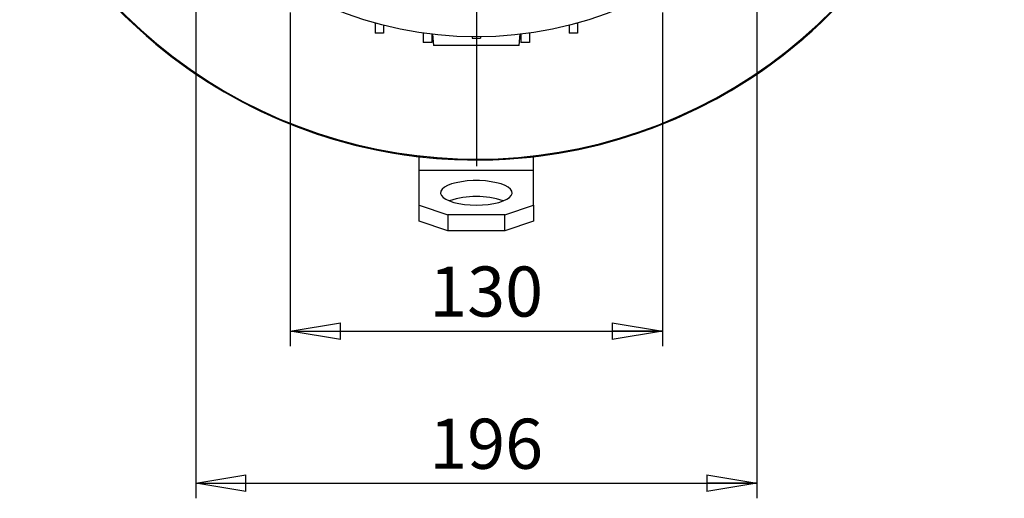
# Model space of a CAD drawing. Units: millimetres. Extents: x -4 to 213, y 0 to 297.
# Drawn here: x 35 to 84, y 56 to 79 of the extents above; entities that cross this region are included whole.
import ezdxf

# ---------------------------------------------------------------- set-up
doc = ezdxf.new("R2010")
doc.units = ezdxf.units.MM
doc.layers.add('FORMAT', color=7, linetype='Continuous')
doc.styles.add('SLDTEXTSTYLE0', font='TXT', dxfattribs={"width": 0.605})
doc.dimstyles.new('SLDDIMSTYLE1', dxfattribs={"dimtxt": 2.5, "dimasz": 2.5, "dimexe": 0, "dimexo": 0.0625, "dimtad": 1, "dimlfac": 7, "dimrnd": 1e-09, "dimzin": 12, "dimdsep": 46, "dimtxsty": 'SLDTEXTSTYLE0', "dimblk1": 'CLOSED', "dimblk2": 'CLOSED', "dimsah": 1, "dimcen": 0.09, "dimadec": 0, "dimazin": 3, "dimtfac": 1, "dimtofl": 0, "dimtmove": 0, "dimatfit": 3, "dimldrblk": 'CLOSED', "dimfxl": 0, "dimfrac": 2, "dimtolj": 1, "dimtzin": 12, "dimarcsym": 0})

# ---------------------------------------------------------------- blocks, each defined once
blk = doc.blocks.new('_Closed')
at = {"color": 0, "linetype": 'ByBlock', "lineweight": -2}
for p, q in [((-1, 0.166667), (0, 0)), ((-1, 0.166667), (-1, -0.166667)), ((0, 0), (-1, -0.166667)), ((0, 0), (-1, 0))]:
    blk.add_line(p, q, dxfattribs=at)
blk = doc.blocks.new('_D_15')
at = {"layer": 'FORMAT', "color": 7}
for p, q in [((48.77, 79.749), (48.77, 63.102)), ((67.342, 79.749), (67.342, 63.102)), ((48.77, 63.852), (67.342, 63.852))]:
    blk.add_line(p, q, dxfattribs=at)
at = {"layer": 'FORMAT', "color": 7, "xscale": 2.5, "yscale": 2.5, "rotation": 180.0000000000004}
blk.add_blockref('_Closed', (48.77, 63.852, 48.007), dxfattribs=at)
at = {"layer": 'FORMAT', "color": 7, "xscale": 2.5, "yscale": 2.5}
blk.add_blockref('_Closed', (67.342, 63.852, 48.007), dxfattribs=at)
at = {"layer": 'FORMAT', "color": 7, "insert": (55.707, 67.075), "char_height": 2.5, "attachment_point": 1, "style": 'SLDTEXTSTYLE0'}
blk.add_mtext('130', dxfattribs=at)
blk = doc.blocks.new('_D_16')
at = {"layer": 'FORMAT', "color": 7}
for p, q in [((44.056, 83.364), (44.056, 55.506)), ((72.056, 83.364), (72.056, 55.506)), ((44.056, 56.256), (72.056, 56.256))]:
    blk.add_line(p, q, dxfattribs=at)
at = {"layer": 'FORMAT', "color": 7, "xscale": 2.5, "yscale": 2.5, "rotation": 180.0000000000004}
blk.add_blockref('_Closed', (44.056, 56.256, 48.007), dxfattribs=at)
at = {"layer": 'FORMAT', "color": 7, "xscale": 2.5, "yscale": 2.5}
blk.add_blockref('_Closed', (72.056, 56.256, 48.007), dxfattribs=at)
at = {"layer": 'FORMAT', "color": 7, "insert": (55.707, 59.479), "char_height": 2.5, "attachment_point": 1, "style": 'SLDTEXTSTYLE0'}
blk.add_mtext('196', dxfattribs=at)
blk = doc.blocks.new('SW_CENTERMARKSYMBOL_6')
at = {"layer": 'FORMAT', "color": 0}
for p, q in [((0, 0.714), (0, 25.317)), ((-0.714, 0), (-27.295, 0)), ((0, 0), (-0.357, 0)), ((0, 0), (0, 0.357)), ((0, 0), (0, -0.357)), ((0, 0), (0.357, 0)), ((0.714, 0), (26.351, 0)), ((0, -0.714), (0, -25.317))]:
    blk.add_line(p, q, dxfattribs=at)

msp = doc.modelspace()

# ---------------------------------------------------------------- linework, layer by layer
at = {"color": 7, "linetype": 'Continuous', "lineweight": 25}
for p, q in [((53.0011, 79.2251), (53.0011, 79.2112)), ((53.0514, 79.2112), (53.0011, 79.2112)), ((53.0011, 79.2112), (53.0011, 78.7238)), ((63.1109, 79.2112), (63.0606, 79.2112)), ((63.1109, 79.2251), (63.1109, 79.2112)), ((63.1109, 79.2112), (63.1109, 78.7238)), ((53.4296, 78.7238), (53.0011, 78.7238)), ((53.4296, 79.1113), (53.4296, 78.7238)), ((55.4018, 78.7227), (55.4018, 78.2614)), ((55.8303, 78.6668), (55.8303, 78.2614)), ((55.8635, 78.6734), (55.9131, 78.1064)), ((60.1988, 78.1064), (60.2496, 78.6868)), ((60.2816, 78.6668), (60.2816, 78.2614)), ((60.7102, 78.7227), (60.7102, 78.2614)), ((62.6824, 79.1113), (62.6824, 78.7238)), ((63.1109, 78.7238), (62.6824, 78.7238)), ((55.8303, 78.2614), (55.4018, 78.2614)), ((57.8417, 78.5362), (57.8417, 78.4743)), ((58.2703, 78.5362), (58.2703, 78.4743)), ((60.7102, 78.2614), (60.2816, 78.2614)), ((55.1988, 71.8615), (55.1988, 72.5559)), ((60.9131, 71.8615), (60.9131, 72.5559)), ((60.9131, 71.8615), (55.1988, 71.8615)), ((55.1988, 70.1417), (55.1988, 71.8615)), ((60.9131, 70.1417), (60.9131, 71.8615)), ((55.1988, 70.1417), (56.6274, 69.6531)), ((55.1988, 69.3363), (55.1988, 70.1417)), ((59.4846, 69.6531), (60.9131, 70.1417)), ((60.9131, 70.1417), (60.9131, 69.3363)), ((56.6274, 68.8477), (55.1988, 69.3363)), ((59.4846, 69.6531), (56.6274, 69.6531)), ((56.6274, 69.6531), (56.6274, 68.8477)), ((59.4846, 68.8477), (59.4846, 69.6531)), ((60.9131, 69.3363), (59.4846, 68.8477)), ((59.4846, 68.8477), (56.6274, 68.8477))]:
    msp.add_line(p, q, dxfattribs=at)
at = {"color": 7, "linetype": 'Continuous', "lineweight": 25, "flags": 128}
msp.add_lwpolyline([(58.056, 70.1417), (58.3578, 70.1505), (58.6509, 70.1766), (58.9269, 70.2193), (59.1778, 70.2773), (59.3965, 70.349), (59.5766, 70.4323), (59.7129, 70.5248), (59.8016, 70.6238), (59.8401, 70.7266), (59.8272, 70.8301), (59.7634, 70.9313), (59.6505, 71.0274), (59.4917, 71.1157), (59.2916, 71.1934), (59.0559, 71.2585), (58.7915, 71.309), (58.506, 71.3435), (58.2074, 71.361), (57.9046, 71.361), (57.606, 71.3435), (57.3205, 71.309), (57.056, 71.2585), (56.8204, 71.1934), (56.6203, 71.1157), (56.4615, 71.0274), (56.3486, 70.9313), (56.2847, 70.8301), (56.2719, 70.7266), (56.3104, 70.6238), (56.399, 70.5248), (56.5354, 70.4323), (56.7155, 70.349), (56.9342, 70.2773), (57.1851, 70.2193), (57.4611, 70.1766), (57.7542, 70.1505), (58.056, 70.1417)], dxfattribs=at)
at = {"color": 7, "linetype": 'Continuous', "lineweight": 25}
msp.add_circle((58.056, 97.3921), 18.8571, dxfattribs=at)
for centre, radius, start, end in [((58.056, 97.3921), 25, 222.94697, 90), ((58.056, 97.3921), 24.9601, 223.02372, 90), ((58.056, 97.3921), 25, 222.94697, 315), ((58.056, 66.3246), 4.2431, 71.5551, 108.4449)]:
    msp.add_arc(centre, radius, start, end, dxfattribs=at)
for points, knots in [([(57.8417, 78.4743), (57.9126, 78.4746), (58.0555, 78.4753), (58.1983, 78.4746), (58.2703, 78.4743)], [0, 0, 0, 0, 0.4964683, 1, 1, 1, 1]), ([(60.1964, 78.1064), (60.1967, 78.1064), (60.1977, 78.1064), (60.1765, 78.1064), (60.1343, 78.1064), (60.0699, 78.1064), (59.9846, 78.1064), (59.8776, 78.1064), (59.7473, 78.1064), (59.6092, 78.1064), (59.4312, 78.1064), (59.2487, 78.1064), (59.0473, 78.1064), (58.8336, 78.1064), (58.603, 78.1064), (58.3701, 78.1064), (58.1488, 78.1064), (57.9327, 78.1064), (57.723, 78.1064), (57.5231, 78.1064), (57.3331, 78.1064), (57.1511, 78.1064), (56.9723, 78.1064), (56.8046, 78.1064), (56.6475, 78.1064), (56.4924, 78.1064), (56.3532, 78.1064), (56.2307, 78.1064), (56.1155, 78.1064), (56.025, 78.1064), (55.9612, 78.1064), (55.9286, 78.1064), (55.9127, 78.1064), (55.9148, 78.1064), (55.9154, 78.1064)], [0, 0, 0, 0, 0.018974, 0.0527717, 0.0872799, 0.1220392, 0.1559303, 0.1900947, 0.2251904, 0.2606457, 0.2849535, 0.334314, 0.3594507, 0.3837652, 0.4334411, 0.4589161, 0.4802041, 0.5236016, 0.545773, 0.5658212, 0.6065495, 0.6272599, 0.6483795, 0.6911988, 0.712919, 0.7368793, 0.7854254, 0.8100287, 0.8379983, 0.8946823, 0.9234281, 0.9554703, 0.9877069, 1, 1, 1, 1])]:
    msp.add_open_spline(points, degree=3, knots=knots, dxfattribs=at)

# ---------------------------------------------------------------- block references
at = {"layer": 'FORMAT', "color": 7}
msp.add_blockref('SW_CENTERMARKSYMBOL_6', (58.056, 97.3921), dxfattribs=at)

# ---------------------------------------------------------------- dimensions: what is measured, and where the dimension line sits
for base, p1, p2, picture, middle in [((72.056, 56.2562), (44.056, 84.3642), (72.056, 84.3642), '_D_16', (58.056, 56.2562)), ((67.3417, 63.8525), (48.7703, 80.7493), (67.3417, 80.7493), '_D_15', (58.056, 63.8525))]:
    dim = msp.add_linear_dim(base=base, p1=p1, p2=p2, dimstyle='SLDDIMSTYLE1', dxfattribs=at)
    dim.commit()
    dim.dimension.update_dxf_attribs({"geometry": picture, "text_midpoint": middle, "dimtype": 160})

doc.saveas('drawing.dxf')
